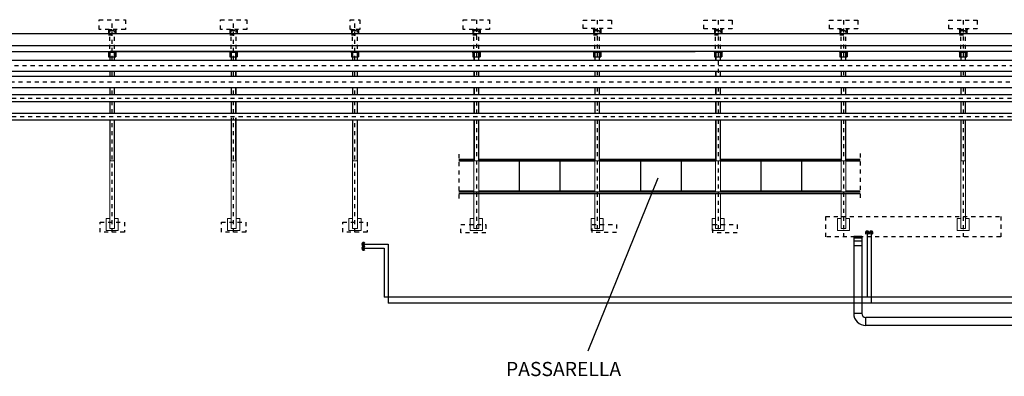
# Model space of a CAD drawing. Units: millimetres. Extents: x 862 to 1119, y 703 to 855.
# Drawn here: x 925 to 949, y 763 to 772 of the extents above; entities that cross this region are included whole.
import ezdxf

# ---------------------------------------------------------------- set-up
doc = ezdxf.new("R2010")
doc.units = ezdxf.units.MM
for name, pattern in [('CONTINUA', [12, 1, 1, 1, 1, 1, 1, 1, 1, 1, 1, 1, 1]), ('HIDDEN', [0.375, 0.25, -0.125]), ('PHANTOM', [2.5, 1.25, -0.25, 0.25, -0.25, 0.25, -0.25]), ('TRATTEGGIATA2', [9.525, 6.35, -3.175]), ('TRATTOPUNTO', [1, 0.5, -0.25, 0, -0.25])]:
    doc.linetypes.add(name, pattern=pattern)
for name, color, linetype in [('apparecchiature', 4, 'Continuous'), ('base', 126, 'Continuous'), ('CANALE_MANDATA', 4, 'Continuous'), ('fissaggio', 9, 'Continuous'), ('LAYER1', 126, 'Continuous'), ('SCRITTE', 2, 'Continuous'), ('tubi', 140, 'PHANTOM')]:
    doc.layers.add(name, color=color, linetype=linetype)
doc.layers.add('appoggio', color=7, linetype='Continuous', lineweight=20)
doc.styles.add('ARIAL', font='arial.ttf')

msp = doc.modelspace()

# ---------------------------------------------------------------- linework, layer by layer
at = {"color": 134}
for p, q in [((910.773, 771.187), (972.984, 771.187)), ((910.475, 770.914), (972.984, 770.914)), ((910.475, 770.784), (972.821, 770.784)), ((909.977, 770.511), (972.821, 770.511)), ((909.977, 770.331), (972.629, 770.331)), ((909.753, 770.163), (972.629, 770.163)), ((909.753, 769.873), (972.629, 769.873)), ((908.299, 769.705), (972.629, 769.705))]:
    msp.add_line(p, q, dxfattribs=at)
at = {"layer": 'apparecchiature', "color": 8, "linetype": 'TRATTOPUNTO', "ltscale": 0.005}
for p, q in [((927.291, 771.187), (927.291, 772.185)), ((930.291, 771.187), (930.291, 772.185)), ((933.291, 771.187), (933.291, 772.185)), ((936.291, 772.185), (936.291, 771.187)), ((939.278, 772.174), (939.278, 771.187)), ((942.265, 772.17), (942.265, 770.784)), ((945.366, 772.17), (945.366, 771.187)), ((948.321, 772.17), (948.321, 771.187)), ((910.475, 771.051), (972.984, 771.051)), ((927.291, 770.784), (927.291, 770.914)), ((930.291, 770.784), (930.291, 770.914)), ((933.291, 770.784), (933.291, 770.914)), ((936.291, 770.914), (936.291, 770.784)), ((939.278, 770.914), (939.278, 770.784)), ((945.366, 770.914), (945.366, 770.784)), ((948.321, 770.914), (948.321, 770.784)), ((909.977, 770.648), (972.821, 770.648)), ((927.291, 770.331), (927.291, 770.511)), ((930.291, 770.331), (930.291, 770.511)), ((933.291, 770.331), (933.291, 770.511)), ((936.291, 770.511), (936.291, 770.331)), ((939.278, 770.511), (939.278, 770.331)), ((942.265, 770.511), (942.265, 770.331)), ((945.366, 770.511), (945.366, 770.331)), ((948.321, 770.511), (948.321, 770.331)), ((908.215, 770.247), (972.629, 770.247)), ((927.291, 769.873), (927.291, 770.163)), ((930.291, 769.873), (930.291, 770.163)), ((933.291, 769.873), (933.291, 770.163)), ((936.291, 770.163), (936.291, 769.873)), ((939.278, 770.163), (939.278, 769.928)), ((942.265, 770.163), (942.265, 769.873)), ((945.366, 770.163), (945.366, 769.873)), ((948.321, 770.163), (948.321, 769.873)), ((908.215, 769.789), (972.629, 769.789)), ((930.291, 766.925), (930.291, 769.76)), ((927.291, 766.925), (927.291, 769.705)), ((933.291, 766.925), (933.291, 769.705)), ((936.291, 769.705), (936.291, 766.914)), ((939.278, 769.705), (939.278, 766.918)), ((942.265, 769.705), (942.265, 766.914)), ((945.366, 769.705), (945.366, 766.814)), ((948.321, 769.705), (948.321, 766.814))]:
    msp.add_line(p, q, dxfattribs=at)
at = {"layer": 'apparecchiature', "color": 8, "linetype": 'HIDDEN', "ltscale": 0.005}
for p, q in [((927.191, 771.94), (927.191, 771.93)), ((927.191, 771.94), (927.391, 771.94)), ((927.191, 771.93), (927.391, 771.93)), ((927.201, 771.93), (927.201, 771.81)), ((927.207, 771.93), (927.207, 771.81)), ((927.221, 771.951), (927.221, 771.914)), ((927.231, 771.92), (927.351, 771.92)), ((927.361, 771.951), (927.361, 771.914)), ((927.375, 771.93), (927.375, 771.81)), ((927.381, 771.93), (927.381, 771.81)), ((927.391, 771.94), (927.391, 771.93)), ((930.191, 771.94), (930.191, 771.93)), ((930.191, 771.94), (930.391, 771.94)), ((930.191, 771.93), (930.391, 771.93)), ((930.201, 771.93), (930.201, 771.81)), ((930.207, 771.93), (930.207, 771.81)), ((930.221, 771.951), (930.221, 771.914)), ((930.231, 771.92), (930.351, 771.92)), ((930.361, 771.951), (930.361, 771.914)), ((930.375, 771.93), (930.375, 771.81)), ((930.381, 771.93), (930.381, 771.81)), ((930.391, 771.94), (930.391, 771.93)), ((933.191, 771.94), (933.191, 771.93)), ((933.191, 771.94), (933.391, 771.94)), ((933.191, 771.93), (933.391, 771.93)), ((933.201, 771.93), (933.201, 771.81)), ((933.207, 771.93), (933.207, 771.81)), ((933.221, 771.951), (933.221, 771.914)), ((933.231, 771.92), (933.351, 771.92)), ((933.361, 771.951), (933.361, 771.914)), ((933.375, 771.93), (933.375, 771.81)), ((933.381, 771.93), (933.381, 771.81)), ((933.391, 771.94), (933.391, 771.93)), ((936.191, 771.94), (936.191, 771.93)), ((936.191, 771.94), (936.391, 771.94)), ((936.191, 771.93), (936.391, 771.93)), ((936.201, 771.93), (936.201, 771.81)), ((936.207, 771.93), (936.207, 771.81)), ((936.221, 771.951), (936.221, 771.914)), ((936.231, 771.92), (936.351, 771.92)), ((936.361, 771.951), (936.361, 771.914)), ((936.375, 771.93), (936.375, 771.81)), ((936.381, 771.93), (936.381, 771.81)), ((936.391, 771.94), (936.391, 771.93)), ((939.178, 771.94), (939.178, 771.93)), ((939.178, 771.94), (939.378, 771.94)), ((939.178, 771.93), (939.378, 771.93)), ((939.188, 771.93), (939.188, 771.81)), ((939.194, 771.93), (939.194, 771.81)), ((939.208, 771.951), (939.208, 771.914)), ((939.218, 771.92), (939.338, 771.92)), ((939.348, 771.951), (939.348, 771.914)), ((939.362, 771.93), (939.362, 771.81)), ((939.368, 771.93), (939.368, 771.81)), ((939.378, 771.94), (939.378, 771.93)), ((942.165, 771.94), (942.165, 771.93)), ((942.165, 771.94), (942.365, 771.94)), ((942.165, 771.93), (942.365, 771.93)), ((942.175, 771.93), (942.175, 771.81)), ((942.181, 771.93), (942.181, 771.81)), ((942.195, 771.951), (942.195, 771.914)), ((942.205, 771.92), (942.325, 771.92)), ((942.335, 771.951), (942.335, 771.914)), ((942.349, 771.93), (942.349, 771.81)), ((942.355, 771.93), (942.355, 771.81)), ((942.365, 771.94), (942.365, 771.93)), ((945.266, 771.94), (945.266, 771.93)), ((945.266, 771.94), (945.466, 771.94)), ((945.266, 771.93), (945.466, 771.93)), ((945.276, 771.93), (945.276, 771.81)), ((945.282, 771.93), (945.282, 771.81)), ((945.296, 771.951), (945.296, 771.914)), ((945.306, 771.92), (945.426, 771.92)), ((945.436, 771.951), (945.436, 771.914)), ((945.45, 771.93), (945.45, 771.81)), ((945.456, 771.93), (945.456, 771.81)), ((945.466, 771.94), (945.466, 771.93)), ((948.221, 771.94), (948.221, 771.93)), ((948.221, 771.94), (948.421, 771.94)), ((948.221, 771.93), (948.421, 771.93)), ((948.231, 771.93), (948.231, 771.81)), ((948.237, 771.93), (948.237, 771.81)), ((948.251, 771.951), (948.251, 771.914)), ((948.261, 771.92), (948.381, 771.92)), ((948.391, 771.951), (948.391, 771.914)), ((948.405, 771.93), (948.405, 771.81)), ((948.411, 771.93), (948.411, 771.81)), ((948.421, 771.94), (948.421, 771.93)), ((927.201, 771.81), (927.381, 771.81)), ((930.201, 771.81), (930.381, 771.81)), ((933.201, 771.81), (933.381, 771.81)), ((936.201, 771.81), (936.381, 771.81)), ((939.188, 771.81), (939.368, 771.81)), ((942.175, 771.81), (942.355, 771.81)), ((945.276, 771.81), (945.456, 771.81)), ((948.231, 771.81), (948.411, 771.81)), ((927.221, 771.404), (927.221, 771.368)), ((927.361, 771.404), (927.361, 771.368)), ((930.221, 771.404), (930.221, 771.368)), ((930.361, 771.404), (930.361, 771.368)), ((933.221, 771.404), (933.221, 771.368)), ((933.361, 771.404), (933.361, 771.368)), ((936.221, 771.404), (936.221, 771.368)), ((936.361, 771.404), (936.361, 771.368)), ((939.208, 771.404), (939.208, 771.368)), ((939.348, 771.404), (939.348, 771.368)), ((942.195, 771.404), (942.195, 771.368)), ((942.335, 771.404), (942.335, 771.368)), ((945.296, 771.404), (945.296, 771.368)), ((945.436, 771.404), (945.436, 771.368)), ((948.251, 771.404), (948.251, 771.368)), ((948.391, 771.404), (948.391, 771.368))]:
    msp.add_line(p, q, dxfattribs=at)
at = {"layer": 'apparecchiature', "color": 8, "linetype": 'HIDDEN', "ltscale": 0.01}
for p, q in [((927.231, 771.264), (927.231, 771.92)), ((927.351, 771.264), (927.351, 771.92)), ((930.231, 771.264), (930.231, 771.92)), ((930.351, 771.264), (930.351, 771.92)), ((933.231, 771.264), (933.231, 771.92)), ((933.351, 771.264), (933.351, 771.92)), ((936.231, 771.264), (936.231, 771.92)), ((936.351, 771.264), (936.351, 771.92)), ((939.218, 771.264), (939.218, 771.92)), ((939.338, 771.264), (939.338, 771.92)), ((942.205, 771.264), (942.205, 771.92)), ((942.325, 771.264), (942.325, 771.92)), ((945.306, 771.264), (945.306, 771.92)), ((945.426, 771.264), (945.426, 771.92)), ((948.261, 771.264), (948.261, 771.92)), ((948.381, 771.264), (948.381, 771.92)), ((927.241, 771.264), (927.341, 771.264)), ((930.241, 771.264), (930.341, 771.264)), ((933.241, 771.264), (933.341, 771.264)), ((936.241, 771.264), (936.341, 771.264)), ((939.228, 771.264), (939.328, 771.264)), ((942.215, 771.264), (942.315, 771.264)), ((945.316, 771.264), (945.416, 771.264)), ((948.271, 771.264), (948.371, 771.264))]:
    msp.add_line(p, q, dxfattribs=at)
at = {"layer": 'apparecchiature', "color": 9, "linetype": 'CONTINUA', "ltscale": 0.005}
for p, q in [((927.191, 771.394), (927.191, 771.384)), ((927.191, 771.394), (927.391, 771.394)), ((927.191, 771.384), (927.391, 771.384)), ((927.201, 771.384), (927.201, 771.264)), ((927.201, 771.264), (927.241, 771.264)), ((927.207, 771.384), (927.207, 771.264)), ((927.341, 771.264), (927.381, 771.264)), ((927.375, 771.384), (927.375, 771.264)), ((927.381, 771.384), (927.381, 771.264)), ((927.391, 771.394), (927.391, 771.384)), ((930.191, 771.394), (930.191, 771.384)), ((930.191, 771.394), (930.391, 771.394)), ((930.191, 771.384), (930.391, 771.384)), ((930.201, 771.384), (930.201, 771.264)), ((930.201, 771.264), (930.241, 771.264)), ((930.207, 771.384), (930.207, 771.264)), ((930.341, 771.264), (930.381, 771.264)), ((930.375, 771.384), (930.375, 771.264)), ((930.381, 771.384), (930.381, 771.264)), ((930.391, 771.394), (930.391, 771.384)), ((933.191, 771.394), (933.191, 771.384)), ((933.191, 771.394), (933.391, 771.394)), ((933.191, 771.384), (933.391, 771.384)), ((933.201, 771.384), (933.201, 771.264)), ((933.201, 771.264), (933.241, 771.264)), ((933.207, 771.384), (933.207, 771.264)), ((933.341, 771.264), (933.381, 771.264)), ((933.375, 771.384), (933.375, 771.264)), ((933.381, 771.384), (933.381, 771.264)), ((933.391, 771.394), (933.391, 771.384)), ((936.191, 771.394), (936.191, 771.384)), ((936.191, 771.394), (936.391, 771.394)), ((936.191, 771.384), (936.391, 771.384)), ((936.201, 771.384), (936.201, 771.264)), ((936.201, 771.264), (936.241, 771.264)), ((936.207, 771.384), (936.207, 771.264)), ((936.341, 771.264), (936.381, 771.264)), ((936.375, 771.384), (936.375, 771.264)), ((936.381, 771.384), (936.381, 771.264)), ((936.391, 771.394), (936.391, 771.384)), ((939.178, 771.394), (939.178, 771.384)), ((939.178, 771.394), (939.378, 771.394)), ((939.178, 771.384), (939.378, 771.384)), ((939.188, 771.384), (939.188, 771.264)), ((939.188, 771.264), (939.228, 771.264)), ((939.194, 771.384), (939.194, 771.264)), ((939.328, 771.264), (939.368, 771.264)), ((939.362, 771.384), (939.362, 771.264)), ((939.368, 771.384), (939.368, 771.264)), ((939.378, 771.394), (939.378, 771.384)), ((942.165, 771.394), (942.165, 771.384)), ((942.165, 771.394), (942.365, 771.394)), ((942.165, 771.384), (942.365, 771.384)), ((942.175, 771.384), (942.175, 771.264)), ((942.175, 771.264), (942.215, 771.264)), ((942.181, 771.384), (942.181, 771.264)), ((942.315, 771.264), (942.355, 771.264)), ((942.349, 771.384), (942.349, 771.264)), ((942.355, 771.384), (942.355, 771.264)), ((942.365, 771.394), (942.365, 771.384)), ((945.266, 771.394), (945.266, 771.384)), ((945.266, 771.394), (945.466, 771.394)), ((945.266, 771.384), (945.466, 771.384)), ((945.276, 771.384), (945.276, 771.264)), ((945.276, 771.264), (945.316, 771.264)), ((945.282, 771.384), (945.282, 771.264)), ((945.416, 771.264), (945.456, 771.264)), ((945.45, 771.384), (945.45, 771.264)), ((945.456, 771.384), (945.456, 771.264)), ((945.466, 771.394), (945.466, 771.384)), ((948.221, 771.394), (948.221, 771.384)), ((948.221, 771.394), (948.421, 771.394)), ((948.221, 771.384), (948.421, 771.384)), ((948.231, 771.384), (948.231, 771.264)), ((948.231, 771.264), (948.271, 771.264)), ((948.237, 771.384), (948.237, 771.264)), ((948.371, 771.264), (948.411, 771.264)), ((948.405, 771.384), (948.405, 771.264)), ((948.411, 771.384), (948.411, 771.264)), ((948.421, 771.394), (948.421, 771.384))]:
    msp.add_line(p, q, dxfattribs=at)
at = {"layer": 'apparecchiature', "color": 9, "linetype": 'TRATTOPUNTO', "ltscale": 0.01}
for p, q in [((935.857, 768.858), (935.857, 767.707)), ((945.779, 768.876), (945.779, 767.756))]:
    msp.add_line(p, q, dxfattribs=at)
at = {"layer": 'apparecchiature', "color": 251, "linetype": 'HIDDEN', "ltscale": 0.02}
for points in [[(926.966, 772.185), (927.616, 772.185), (927.616, 771.945), (926.966, 771.945)], [(929.966, 772.185), (930.616, 772.185), (930.616, 771.945), (929.966, 771.945)], [(933.171, 772.185), (933.411, 772.185), (933.411, 771.945), (933.171, 771.945)], [(935.966, 772.185), (936.616, 772.185), (936.616, 771.945), (935.966, 771.945)], [(938.928, 772.174), (939.628, 772.174), (939.628, 771.964), (938.928, 771.964)], [(941.915, 772.17), (942.615, 772.17), (942.615, 771.96), (941.915, 771.96)], [(945.016, 772.17), (945.716, 772.17), (945.716, 771.96), (945.016, 771.96)], [(947.971, 772.17), (948.671, 772.17), (948.671, 771.96), (947.971, 771.96)], [(949.25, 766.814), (944.924, 766.814), (944.924, 767.314), (949.25, 767.314)], [(926.991, 767.175), (927.591, 767.175), (927.591, 766.925), (926.991, 766.925)], [(929.991, 767.175), (930.591, 767.175), (930.591, 766.925), (929.991, 766.925)], [(932.991, 767.175), (933.591, 767.175), (933.591, 766.925), (932.991, 766.925)], [(935.909, 767.114), (936.524, 767.114), (936.524, 766.914), (935.909, 766.914)], [(939.152, 767.118), (939.752, 767.118), (939.752, 766.918), (939.152, 766.918)], [(942.139, 767.114), (942.739, 767.114), (942.739, 766.914), (942.139, 766.914)]]:
    msp.add_lwpolyline(points, close=True, dxfattribs=at)
at = {"layer": 'appoggio', "color": 11}
for p, q in [((927.231, 771.264), (927.231, 771.187)), ((927.241, 771.374), (927.241, 771.187)), ((927.241, 771.374), (927.341, 771.374)), ((927.341, 771.374), (927.341, 771.187)), ((927.351, 771.264), (927.351, 771.187)), ((930.231, 771.264), (930.231, 771.187)), ((930.241, 771.374), (930.241, 771.187)), ((930.241, 771.374), (930.341, 771.374)), ((930.341, 771.374), (930.341, 771.187)), ((930.351, 771.264), (930.351, 771.187)), ((933.231, 771.264), (933.231, 771.187)), ((933.241, 771.374), (933.241, 771.187)), ((933.241, 771.374), (933.341, 771.374)), ((933.341, 771.374), (933.341, 771.187)), ((933.351, 771.264), (933.351, 771.187)), ((936.231, 771.264), (936.231, 771.187)), ((936.241, 771.374), (936.241, 771.187)), ((936.241, 771.374), (936.341, 771.374)), ((936.341, 771.374), (936.341, 771.187)), ((936.351, 771.264), (936.351, 771.187)), ((939.218, 771.264), (939.218, 771.187)), ((939.228, 771.374), (939.228, 771.187)), ((939.228, 771.374), (939.328, 771.374)), ((939.328, 771.374), (939.328, 771.187)), ((939.338, 771.264), (939.338, 771.187)), ((942.205, 771.264), (942.205, 771.187)), ((942.215, 771.374), (942.215, 771.187)), ((942.215, 771.374), (942.315, 771.374)), ((942.315, 771.374), (942.315, 771.187)), ((942.325, 771.264), (942.325, 771.187)), ((945.306, 771.264), (945.306, 771.187)), ((945.316, 771.374), (945.316, 771.187)), ((945.316, 771.374), (945.416, 771.374)), ((945.416, 771.374), (945.416, 771.187)), ((945.426, 771.264), (945.426, 771.187)), ((948.261, 771.264), (948.261, 771.187)), ((948.271, 771.374), (948.271, 771.187)), ((948.271, 771.374), (948.371, 771.374)), ((948.371, 771.374), (948.371, 771.187)), ((948.381, 771.264), (948.381, 771.187)), ((927.231, 770.914), (927.231, 770.784)), ((927.241, 770.914), (927.241, 770.784)), ((927.341, 770.914), (927.341, 770.784)), ((927.351, 770.914), (927.351, 770.784)), ((930.231, 770.914), (930.231, 770.784)), ((930.241, 770.914), (930.241, 770.784)), ((930.341, 770.914), (930.341, 770.784)), ((930.351, 770.914), (930.351, 770.784)), ((933.231, 770.914), (933.231, 770.784)), ((933.241, 770.914), (933.241, 770.784)), ((933.341, 770.914), (933.341, 770.784)), ((933.351, 770.914), (933.351, 770.784)), ((936.231, 770.914), (936.231, 770.784)), ((936.241, 770.914), (936.241, 770.784)), ((936.341, 770.914), (936.341, 770.784)), ((936.351, 770.914), (936.351, 770.784)), ((939.218, 770.914), (939.218, 770.784)), ((939.228, 770.914), (939.228, 770.784)), ((939.328, 770.914), (939.328, 770.784)), ((939.338, 770.914), (939.338, 770.784)), ((942.205, 770.914), (942.205, 770.784)), ((942.215, 770.914), (942.215, 770.784)), ((942.315, 770.914), (942.315, 770.784)), ((942.325, 770.914), (942.325, 770.784)), ((945.306, 770.914), (945.306, 770.784)), ((945.316, 770.914), (945.316, 770.784)), ((945.416, 770.914), (945.416, 770.784)), ((945.426, 770.914), (945.426, 770.784)), ((948.261, 770.914), (948.261, 770.784)), ((948.271, 770.914), (948.271, 770.784)), ((948.371, 770.914), (948.371, 770.784)), ((948.381, 770.914), (948.381, 770.784)), ((927.231, 770.511), (927.231, 770.331)), ((927.241, 770.511), (927.241, 770.331)), ((927.341, 770.511), (927.341, 770.331)), ((927.351, 770.511), (927.351, 770.331)), ((930.231, 770.511), (930.231, 770.331)), ((930.241, 770.511), (930.241, 770.331)), ((930.341, 770.511), (930.341, 770.331)), ((930.351, 770.511), (930.351, 770.331)), ((933.231, 770.511), (933.231, 770.331)), ((933.241, 770.511), (933.241, 770.331)), ((933.341, 770.511), (933.341, 770.331)), ((933.351, 770.511), (933.351, 770.331)), ((936.231, 770.511), (936.231, 770.331)), ((936.241, 770.511), (936.241, 770.331)), ((936.341, 770.511), (936.341, 770.331)), ((936.351, 770.511), (936.351, 770.331)), ((939.218, 770.511), (939.218, 770.331)), ((939.228, 770.511), (939.228, 770.331)), ((939.328, 770.511), (939.328, 770.331)), ((939.338, 770.511), (939.338, 770.331)), ((942.205, 770.511), (942.205, 770.331)), ((942.215, 770.511), (942.215, 770.331)), ((942.315, 770.511), (942.315, 770.331)), ((942.325, 770.511), (942.325, 770.331)), ((945.306, 770.511), (945.306, 770.331)), ((945.316, 770.511), (945.316, 770.331)), ((945.416, 770.511), (945.416, 770.331)), ((945.426, 770.511), (945.426, 770.331)), ((948.261, 770.511), (948.261, 770.331)), ((948.271, 770.511), (948.271, 770.331)), ((948.371, 770.511), (948.371, 770.331)), ((948.381, 770.511), (948.381, 770.331)), ((927.231, 770.163), (927.231, 769.873)), ((927.241, 770.163), (927.241, 769.873)), ((927.341, 770.163), (927.341, 769.873)), ((927.351, 770.163), (927.351, 769.873)), ((930.231, 770.163), (930.231, 769.873)), ((930.241, 770.163), (930.241, 769.873)), ((930.341, 770.163), (930.341, 769.873)), ((930.351, 770.163), (930.351, 769.873)), ((933.231, 770.163), (933.231, 769.873)), ((933.241, 770.163), (933.241, 769.873)), ((933.341, 770.163), (933.341, 769.873)), ((933.351, 770.163), (933.351, 769.873)), ((936.231, 770.163), (936.231, 769.873)), ((936.241, 770.163), (936.241, 769.873)), ((936.341, 770.163), (936.341, 769.873)), ((936.351, 770.163), (936.351, 769.873)), ((939.218, 770.163), (939.218, 769.873)), ((939.228, 770.163), (939.228, 769.873)), ((939.328, 770.163), (939.328, 769.873)), ((939.338, 770.163), (939.338, 769.873)), ((942.205, 770.163), (942.205, 769.873)), ((942.215, 770.163), (942.215, 769.873)), ((942.315, 770.163), (942.315, 769.873)), ((942.325, 770.163), (942.325, 769.873)), ((945.306, 770.163), (945.306, 769.873)), ((945.316, 770.163), (945.316, 769.873)), ((945.416, 770.163), (945.416, 769.873)), ((945.426, 770.163), (945.426, 769.873)), ((948.261, 770.163), (948.261, 769.873)), ((948.271, 770.163), (948.271, 769.873)), ((948.371, 770.163), (948.371, 769.873)), ((948.381, 770.163), (948.381, 769.873)), ((930.231, 769.76), (930.231, 767.02)), ((930.241, 769.76), (930.241, 768.694)), ((930.341, 769.76), (930.341, 768.694)), ((930.351, 769.76), (930.351, 767.02)), ((927.231, 769.705), (927.231, 767.02)), ((927.241, 769.705), (927.241, 768.694)), ((927.341, 769.705), (927.341, 768.694)), ((927.351, 769.705), (927.351, 767.02)), ((933.231, 769.705), (933.231, 767.02)), ((933.241, 769.705), (933.241, 768.694)), ((933.341, 769.705), (933.341, 768.694)), ((933.351, 769.705), (933.351, 767.02)), ((936.231, 769.705), (936.231, 767.02)), ((936.241, 769.705), (936.241, 768.694)), ((936.341, 769.705), (936.341, 768.694)), ((936.351, 769.705), (936.351, 767.02)), ((939.218, 769.705), (939.218, 767.915)), ((939.228, 769.705), (939.228, 768.694)), ((939.328, 769.705), (939.328, 768.694)), ((939.338, 769.705), (939.338, 767.915)), ((942.205, 769.705), (942.205, 767.915)), ((942.215, 769.705), (942.215, 768.694)), ((942.315, 769.705), (942.315, 768.694)), ((942.325, 769.705), (942.325, 767.915)), ((945.306, 769.705), (945.306, 767.915)), ((945.316, 769.705), (945.316, 768.694)), ((945.416, 769.705), (945.416, 768.694)), ((945.426, 769.705), (945.426, 767.915)), ((948.261, 769.705), (948.261, 767.02)), ((948.271, 769.705), (948.271, 768.694)), ((948.371, 769.705), (948.371, 768.694)), ((948.381, 769.705), (948.381, 767.02)), ((927.241, 768.694), (927.341, 768.694)), ((930.241, 768.694), (930.341, 768.694)), ((933.241, 768.694), (933.341, 768.694)), ((936.241, 768.694), (936.341, 768.694)), ((939.228, 768.694), (939.328, 768.694)), ((942.215, 768.694), (942.315, 768.694)), ((945.316, 768.694), (945.416, 768.694)), ((948.271, 768.694), (948.371, 768.694)), ((939.218, 767.88), (939.218, 767.02)), ((939.338, 767.88), (939.338, 767.02)), ((942.205, 767.88), (942.205, 767.02)), ((942.325, 767.88), (942.325, 767.02)), ((945.306, 767.88), (945.306, 767.02)), ((945.426, 767.88), (945.426, 767.02)), ((927.231, 767.02), (927.351, 767.02)), ((930.231, 767.02), (930.351, 767.02)), ((933.231, 767.02), (933.351, 767.02)), ((936.231, 767.02), (936.351, 767.02)), ((939.218, 767.02), (939.338, 767.02)), ((942.205, 767.02), (942.325, 767.02)), ((945.306, 767.02), (945.426, 767.02)), ((948.261, 767.02), (948.381, 767.02))]:
    msp.add_line(p, q, dxfattribs=at)
at = {"layer": 'appoggio'}
for p, q in [((927.141, 767.27), (927.231, 767.27)), ((927.141, 767.27), (927.141, 766.97)), ((927.351, 767.27), (927.441, 767.27)), ((927.441, 767.27), (927.441, 766.97)), ((930.141, 767.27), (930.231, 767.27)), ((930.141, 767.27), (930.141, 766.97)), ((930.351, 767.27), (930.441, 767.27)), ((930.441, 767.27), (930.441, 766.97)), ((933.141, 767.27), (933.231, 767.27)), ((933.141, 767.27), (933.141, 766.97)), ((933.351, 767.27), (933.441, 767.27)), ((933.441, 767.27), (933.441, 766.97)), ((936.141, 767.27), (936.231, 767.27)), ((936.141, 767.27), (936.141, 766.97)), ((936.351, 767.27), (936.441, 767.27)), ((936.441, 767.27), (936.441, 766.97)), ((939.128, 767.27), (939.218, 767.27)), ((939.128, 767.27), (939.128, 766.97)), ((939.338, 767.27), (939.428, 767.27)), ((939.428, 767.27), (939.428, 766.97)), ((942.115, 767.27), (942.205, 767.27)), ((942.115, 767.27), (942.115, 766.97)), ((942.325, 767.27), (942.415, 767.27)), ((942.415, 767.27), (942.415, 766.97)), ((945.216, 767.27), (945.306, 767.27)), ((945.216, 767.27), (945.216, 766.97)), ((945.426, 767.27), (945.516, 767.27)), ((945.516, 767.27), (945.516, 766.97)), ((948.171, 767.27), (948.261, 767.27)), ((948.171, 767.27), (948.171, 766.97)), ((948.381, 767.27), (948.471, 767.27)), ((948.471, 767.27), (948.471, 766.97)), ((927.141, 766.97), (927.441, 766.97)), ((930.141, 766.97), (930.441, 766.97)), ((933.141, 766.97), (933.441, 766.97)), ((936.141, 766.97), (936.441, 766.97)), ((939.128, 766.97), (939.428, 766.97)), ((942.115, 766.97), (942.415, 766.97)), ((945.216, 766.97), (945.516, 766.97)), ((948.171, 766.97), (948.471, 766.97))]:
    msp.add_line(p, q, dxfattribs=at)
at = {"layer": 'base'}
for p, q in [((927.24, 771.844), (960.835, 771.844)), ((927.24, 771.544), (960.835, 771.544)), ((960.835, 771.394), (927.24, 771.394))]:
    msp.add_line(p, q, dxfattribs=at)
at = {"layer": 'base', "color": 9}
for p, q in [((936.231, 768.724), (935.857, 768.724)), ((936.231, 768.694), (935.857, 768.694)), ((936.231, 768.689), (935.857, 768.689)), ((939.218, 768.724), (936.351, 768.724)), ((939.218, 768.694), (936.351, 768.694)), ((939.218, 768.689), (936.351, 768.689)), ((937.351, 768.689), (937.351, 767.939)), ((938.351, 768.689), (938.351, 767.939)), ((942.205, 768.724), (939.338, 768.724)), ((942.205, 768.694), (939.338, 768.694)), ((942.205, 768.689), (939.338, 768.689)), ((940.358, 767.939), (940.358, 768.689)), ((941.358, 767.939), (941.358, 768.689)), ((945.306, 768.724), (942.325, 768.724)), ((945.306, 768.694), (942.325, 768.694)), ((945.306, 768.689), (942.325, 768.689)), ((943.325, 768.689), (943.325, 767.915)), ((944.325, 768.689), (944.325, 767.915)), ((945.779, 768.724), (945.426, 768.724)), ((945.779, 768.694), (945.426, 768.694)), ((945.779, 768.689), (945.426, 768.689)), ((936.231, 767.939), (935.857, 767.939)), ((936.231, 767.928), (935.857, 767.928)), ((945.779, 767.915), (935.857, 767.915)), ((945.779, 767.88), (935.857, 767.88)), ((939.218, 767.939), (936.351, 767.939)), ((939.218, 767.928), (936.351, 767.928)), ((942.205, 767.939), (939.338, 767.939)), ((942.205, 767.928), (939.338, 767.928)), ((945.306, 767.939), (942.325, 767.939)), ((945.306, 767.928), (942.325, 767.928)), ((945.779, 767.939), (945.426, 767.939)), ((945.779, 767.928), (945.426, 767.928))]:
    msp.add_line(p, q, dxfattribs=at)
at = {"layer": 'CANALE_MANDATA'}
for p, q in [((945.616, 766.822), (945.616, 764.92)), ((945.816, 766.822), (945.616, 766.822)), ((945.816, 766.807), (945.616, 766.807)), ((945.816, 766.822), (945.816, 764.92)), ((945.816, 766.777), (945.616, 766.777)), ((945.816, 766.704), (945.616, 766.704)), ((945.816, 766.594), (945.616, 766.594)), ((945.816, 764.92), (945.616, 764.92)), ((951.247, 764.82), (945.916, 764.82)), ((945.916, 764.62), (945.916, 764.82)), ((951.247, 764.62), (945.916, 764.62))]:
    msp.add_line(p, q, dxfattribs=at)
for radius in [0.3, 0.1]:
    msp.add_arc((945.916, 764.92), radius, 180, 270, dxfattribs=at)
at = {"layer": 'fissaggio', "color": 8, "linetype": 'TRATTEGGIATA2', "ltscale": 0.0002}
msp.add_line((939.358, 768.689), (939.338, 768.689), dxfattribs=at)
at = {"layer": 'LAYER1', "ltscale": 0.05}
msp.add_line((918.738, 771.844), (941.699, 771.844), dxfattribs=at)
at = {"layer": 'LAYER1'}
for p, q in [((918.738, 771.544), (941.699, 771.544)), ((918.738, 771.394), (941.699, 771.394))]:
    msp.add_line(p, q, dxfattribs=at)
at = {"layer": 'SCRITTE'}
msp.add_line((940.776, 768.266), (939.044, 763.983), dxfattribs=at)
at = {"layer": 'tubi', "color": 9, "linetype": 'CONTINUA'}
for p, q in [((945.98, 766.912), (945.92, 766.912)), ((945.95, 766.943), (945.95, 766.883)), ((946.079, 766.912), (946.019, 766.912)), ((946.049, 766.942), (946.049, 766.882)), ((933.472, 766.628), (933.532, 766.628)), ((933.502, 766.658), (933.502, 766.598)), ((933.502, 766.559), (933.502, 766.499)), ((933.471, 766.529), (933.531, 766.529))]:
    msp.add_line(p, q, dxfattribs=at)
at = {"layer": 'tubi', "linetype": 'TRATTEGGIATA2', "ltscale": 20}
for p, q in [((945.95, 766.912), (945.95, 765.324)), ((933.502, 766.529), (934.01, 766.529)), ((934.01, 766.529), (934.01, 765.324)), ((970.601, 765.324), (934.01, 765.324))]:
    msp.add_line(p, q, dxfattribs=at)
at = {"layer": 'tubi', "linetype": 'CONTINUA'}
for p, q in [((946.049, 766.912), (946.049, 765.174)), ((933.502, 766.628), (934.11, 766.628)), ((934.11, 766.628), (934.11, 765.174)), ((970.597, 765.174), (934.11, 765.174))]:
    msp.add_line(p, q, dxfattribs=at)
for centre, start, end in [((945.95, 766.912), 312.1218, 227.8782), ((946.049, 766.912), 312.1218, 227.8782), ((933.502, 766.628), 42.1218, 317.8782), ((933.502, 766.529), 42.1218, 317.8782)]:
    msp.add_arc(centre, 0.045, start, end, dxfattribs=at)

# ---------------------------------------------------------------- texts
at = {"layer": 'SCRITTE', "style": 'ARIAL'}
msp.add_text(' PASSARELLA', height=0.35, dxfattribs=at).set_placement((936.916, 763.368))

doc.saveas('drawing.dxf')
